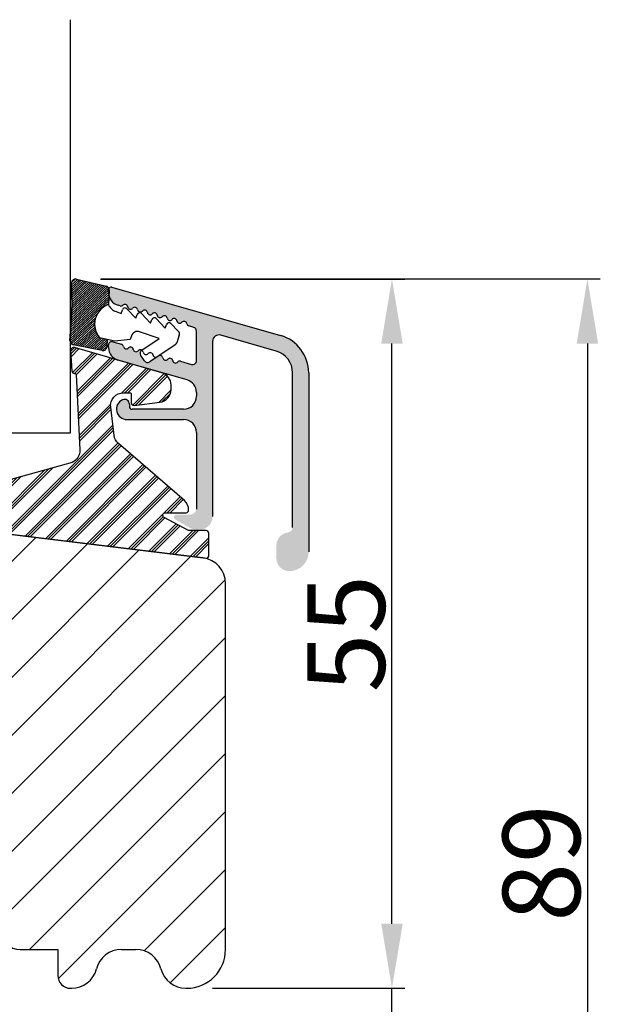
# Model space of a CAD drawing. Units: millimetres. Extents: x 63 to 2313, y -2479 to -130.
# Drawn here: x 285 to 296, y -468 to -449 of the extents above; entities that cross this region are included whole.
import ezdxf

# ---------------------------------------------------------------- set-up
doc = ezdxf.new("R2010")
doc.units = ezdxf.units.MM
doc.layers.get('0').update_dxf_attribs({"lineweight": 0})
doc.layers.get('DEFPOINTS').update_dxf_attribs({"lineweight": 0})
for name, color, linetype, lineweight in [('02 MEASURES', 156, 'Continuous', 13), ('04 FRAME HATCH', 40, 'Continuous', 0), ('05 SASH', 40, 'Continuous', 25), ('06 SASH HATCH', 40, 'Continuous', 0), ('07 GLASS', 151, 'Continuous', 25), ('09 ALUMINIUM', 55, 'Continuous', 25), ('10 ALUMINIUM HATCH', 55, 'Continuous', 0), ('13 GASKET', 254, 'Continuous', 25), ('14 GASKET HATCH', 254, 'Continuous', 0), ('15 CLIPS', 22, 'Continuous', 25), ('16 CLIPS HATCH', 22, 'Continuous', 0), ('22 GLASKLODS', 7, 'Continuous', 90), ('DIMENSIONER', 5, 'Continuous', 9), ('GLASKLODS', 255, 'Continuous', 90)]:
    doc.layers.add(name, color=color, linetype=linetype, lineweight=lineweight)
doc.styles.add('M1x0.25', font='arial.ttf', dxfattribs={"height": 1.5})
doc.dimstyles.new('M1x0.25', dxfattribs={"dimscale": 0, "dimtxt": 1.5, "dimasz": 1.25, "dimexe": 0.25, "dimexo": 0.5, "dimgap": 0.125, "dimtad": 1, "dimdec": 0, "dimlfac": 4, "dimdsep": 46, "dimtxsty": 'M1x0.25', "dimcen": -1, "dimclrd": 256, "dimclre": 256, "dimclrt": 256, "dimazin": 2, "dimtfac": 1, "dimtdec": 0, "dimtmove": 0, "dimatfit": 3, "dimfxl": 1, "dimtolj": 1, "dimarcsym": 0})

# ---------------------------------------------------------------- blocks, each defined once
blk = doc.blocks.new('*D677')
at = {"layer": '02 MEASURES', "lineweight": -2}
for p, q in [((286.5604621211965, -453.8421289934668), (296.2271499874792, -453.8421289934668)), ((295.9771499874792, -455.0921289934668), (295.9771499874792, -474.8223733375206)), ((289.2161511428108, -476.0723733375206), (296.2271499874792, -476.0723733375206))]:
    blk.add_line(p, q, dxfattribs=at)
at = {"layer": '02 MEASURES'}
for points in [[(296.1854833208125, -455.0921289934668), (295.7688166541458, -455.0921289934668), (295.9771499874792, -453.8421289934668)], [(295.7688166541458, -474.8223733375206), (296.1854833208125, -474.8223733375206), (295.9771499874792, -476.0723733375206)]]:
    blk.add_solid(points, dxfattribs=at)
at = {"layer": 'DEFPOINTS', "color": 0}
for p in [(286.0604621211965, -453.8421289934668), (288.7161511428108, -476.0723733375206), (295.9771499874792, -476.0723733375206)]:
    blk.add_point(p, dxfattribs=at)
at = {"layer": '02 MEASURES', "insert": (295.0863999874791, -465.1484812969119), "char_height": 1.5, "attachment_point": 5, "rotation": 90, "style": 'M1x0.25'}
blk.add_mtext('\\A1;89', dxfattribs=at)
blk = doc.blocks.new('*D679')
at = {"layer": '02 MEASURES', "lineweight": -2}
for p, q in [((292.1906288100356, -466.3223733375206), (292.1906288100356, -465.0723733375206)), ((288.7161511428108, -467.5723733375206), (292.4406288100356, -467.5723733375206)), ((292.1906288100356, -468.5723733375206), (292.1906288100356, -467.5723733375206)), ((294.8781288100356, -468.878623939572), (292.1906288100356, -468.0723733375206)), ((277.4661511428108, -468.5723733375206), (292.4406288100356, -468.5723733375206)), ((294.8781288100356, -470.165123939572), (294.8781288100356, -468.878623939572)), ((292.1906288100356, -469.8223733375206), (292.1906288100356, -471.0723733375206))]:
    blk.add_line(p, q, dxfattribs=at)
at = {"layer": '02 MEASURES'}
for points in [[(291.9822954767023, -466.3223733375206), (292.3989621433689, -466.3223733375206), (292.1906288100356, -467.5723733375206)], [(292.3989621433689, -469.8223733375206), (291.9822954767023, -469.8223733375206), (292.1906288100356, -468.5723733375206)]]:
    blk.add_solid(points, dxfattribs=at)
at = {"layer": 'DEFPOINTS', "color": 0}
for p in [(288.2161511428108, -467.5723733375206), (292.1906288100356, -467.5723733375206), (276.9661511428108, -468.5723733375206)]:
    blk.add_point(p, dxfattribs=at)
at = {"layer": '02 MEASURES', "insert": (294.0031288100356, -469.521873939572), "char_height": 1.5, "attachment_point": 5, "rotation": 90, "style": 'M1x0.25'}
blk.add_mtext('\\A1;4', dxfattribs=at)
blk = doc.blocks.new('*D680')
at = {"layer": '02 MEASURES', "lineweight": -2}
for p, q in [((286.5475580767613, -453.8430377962587), (292.4406288100356, -453.8430377962587)), ((292.1906288100356, -466.3223733375206), (292.1906288100356, -455.0930377962587)), ((288.7161511428108, -467.5723733375206), (292.4406288100356, -467.5723733375206))]:
    blk.add_line(p, q, dxfattribs=at)
at = {"layer": '02 MEASURES'}
for points in [[(292.3989621433689, -455.0930377962587), (291.9822954767023, -455.0930377962587), (292.1906288100356, -453.8430377962587)], [(291.9822954767023, -466.3223733375206), (292.3989621433689, -466.3223733375206), (292.1906288100356, -467.5723733375206)]]:
    blk.add_solid(points, dxfattribs=at)
at = {"layer": 'DEFPOINTS', "color": 0}
for p in [(286.0475580767613, -453.8430377962587), (292.1906288100356, -453.8430377962587), (288.2161511428108, -467.5723733375206)]:
    blk.add_point(p, dxfattribs=at)
at = {"layer": '02 MEASURES', "insert": (291.3028788100356, -460.7077055668896), "char_height": 1.5, "attachment_point": 5, "rotation": 90, "style": 'M1x0.25'}
blk.add_mtext('\\A1;55', dxfattribs=at)
blk = doc.blocks.new('sdasdfadfdsf')
at = {"layer": '14 GASKET HATCH'}
for p, q in [((1179.884028794558, 1422.881916080065), (1180.175636336299, 1423.173523621806)), ((1179.893764720435, 1422.714875310645), (1180.329826013819, 1423.150936604029)), ((1179.904737065514, 1422.549070960428), (1180.477897388097, 1423.122231283011)), ((1179.915709410594, 1422.383266610211), (1180.625968762376, 1423.093525961993)), ((1179.926681755673, 1422.217462259993), (1180.774040136655, 1423.064820640975)), ((1179.937654100752, 1422.051657909776), (1180.922111510933, 1423.036115319957)), ((1179.948626445831, 1421.885853559559), (1181.070182885212, 1423.007409998939)), ((1179.959598790911, 1421.720049209341), (1181.218254259491, 1422.978704677921)), ((1179.97057113599, 1421.554244859124), (1181.366325633769, 1422.949999356903)), ((1179.981543481069, 1421.388440508907), (1181.514397008048, 1422.921294035885)), ((1179.992515826148, 1421.222636158689), (1181.662468382327, 1422.892588714868)), ((1179.994495690136, 1420.163955850897), (1182.550896627999, 1422.72035678876)), ((1179.99705858499, 1420.343295441048), (1182.40282525372, 1422.749062109777)), ((1179.998962800042, 1420.521976351396), (1182.254753879442, 1422.777767430796)), ((1180.000215615194, 1420.700005861844), (1182.106682505163, 1422.806472751814)), ((1180.000795378844, 1421.054139016088), (1181.810539756605, 1422.863883393849)), ((1180.000824152085, 1420.877391094033), (1181.958611130884, 1422.835178072831)), ((1179.964857143243, 1419.073657132225), (1182.829466546639, 1421.938266535621)), ((1179.971534505228, 1419.257111189506), (1182.829466546639, 1422.115043230917)), ((1179.9775058936, 1419.439859273175), (1182.829466546639, 1422.291819926214)), ((1179.982779648835, 1419.621909723706), (1182.825940701529, 1422.4650707764)), ((1179.987363920317, 1419.803270690485), (1182.775185910939, 1422.591092681107)), ((1179.991266672385, 1419.98395013785), (1182.683623685392, 1422.676307150857)), ((1179.958211088452, 1418.71345768684), (1182.829466546639, 1421.584713145027)), ((1179.961351554179, 1418.893374847864), (1182.829466546639, 1421.761489840324)), ((1182.669323620702, 1421.247793523793), (1182.829466546639, 1421.407936449731)), ((1179.955070622725, 1418.533540525816), (1181.990900288787, 1420.569370191878)), ((1179.953557578067, 1418.355250785862), (1181.869920800542, 1420.271614008337)), ((1179.997669340184, 1418.222585852682), (1181.82045628966, 1420.045372802158)), ((1180.084350653907, 1418.132490471108), (1181.804192741174, 1419.852332558375)), ((1180.212264827506, 1418.083627949411), (1181.809128772955, 1419.680491894859)), ((1180.365615859472, 1418.06020228608), (1181.829615826618, 1419.524202253226)), ((1180.518966891439, 1418.03677662275), (1181.862474582501, 1419.380284313813)), ((1180.672317923406, 1418.013350959421), (1181.905727343027, 1419.246760379042)), ((1180.825668955373, 1417.989925296091), (1181.958069126957, 1419.122325467675)), ((1180.97901998734, 1417.966499632761), (1182.01861169331, 1419.006091338731)), ((1181.132371019306, 1417.943073969431), (1182.086747140208, 1418.897450090333)), ((1181.285722051273, 1417.919648306101), (1182.162070828351, 1418.795997083179)), ((1181.43907308324, 1417.896222642771), (1182.24723400898, 1418.704383568511)), ((1181.592424115207, 1417.872796979442), (1182.397726935014, 1418.678099799249)), ((1181.745775147173, 1417.849371316112), (1182.548219861049, 1418.651816029988)), ((1181.89912617914, 1417.825945652782), (1182.698712787084, 1418.625532260726)), ((1182.052477211107, 1417.802519989452), (1182.829466546639, 1418.579509324984)), ((1182.205828243073, 1417.779094326122), (1182.829466546639, 1418.402732629688)), ((1182.35917927504, 1417.755668662792), (1182.829466546639, 1418.225955934391)), ((1182.513830968647, 1417.733543661102), (1182.829466546639, 1418.049179239094))]:
    blk.add_line(p, q, dxfattribs=at)
blk = doc.blocks.new('sdasdasdDD')
at = {"layer": '13 GASKET'}
for p, q in [((1190.000686726337, 1421.099164759767), (1189.884569306746, 1422.853828249206)), ((1190.241009980507, 1423.16815460285), (1192.586607660713, 1422.713433798662)), ((1192.829466546639, 1422.424152776225), (1192.829466546639, 1421.261943842527)), ((1193.428647952035, 1420.785538957544), (1193.832377864329, 1420.6697712681)), ((1193.832377864329, 1420.6697712681), (1193.914866618266, 1420.957879094669)), ((1194.245506559963, 1421.047531351809), (1194.985891899455, 1420.33900644112)), ((1194.985891899455, 1420.33900644112), (1195.068377769607, 1420.6271150946)), ((1195.399020595089, 1420.716766524828), (1196.139405934581, 1420.00824161414)), ((1196.139405934581, 1420.00824161414), (1196.221888920948, 1420.296351094532)), ((1196.552534630215, 1420.386001697848), (1197.292919969707, 1419.677476787159)), ((1197.292919969707, 1419.677476787159), (1197.375414491214, 1419.965582959903)), ((1197.706048665341, 1420.055236870867), (1198.31553148083, 1419.471981457265)), ((1189.952498865417, 1418.386204648343), (1189.964199948577, 1419.056559253601)), ((1194.696125770905, 1418.965676331225), (1194.61343456416, 1418.677297822443)), ((1196.862206627243, 1418.86471235842), (1195.314379438457, 1419.308219049033)), ((1198.396492716342, 1419.172545989352), (1198.226586675604, 1418.580013208787)), ((1193.418228020719, 1418.499868065873), (1192.240521971431, 1418.705555833885)), ((1192.829466546639, 1418.602695960464), (1192.829466546639, 1418.033135931865)), ((1194.61343456416, 1418.677297822443), (1193.418228020719, 1418.499868065873)), ((1195.547772084577, 1417.899186909044), (1196.862206627243, 1418.86471235842)), ((1198.11583642382, 1418.42094378533), (1196.19939221858, 1417.012878942332)), ((1192.484164533081, 1417.736576110636), (1190.207151160406, 1418.084409105183)), ((1195.780136972243, 1417.076829567128), (1195.483746335243, 1417.479596425624))]:
    blk.add_line(p, q, dxfattribs=at)
for centre, radius, start, end in [((1190.183914557887, 1422.873637858478), 0.3, 79.02865270779766, 183.7861114758462), ((1192.529512238093, 1422.418917054289), 0.2999999999999635, 358.9999999999982, 79.02865270782324), ((1193.42577343435, 1419.812920378231), 1.62205957486941, 112.5404959865747, 223.054241950012), ((1193.42577343435, 1419.812920378231), 1.622059574869385, 112.5404959865747, 223.054241950012), ((1193.703993712458, 1421.746847415202), 0.9999646186477127, 205.8358228097082, 254.016799073131), ((1140.724863389096, 1420.957743299057), 49.27602627640064, 357.7888463486414, 0.1644382586643023), ((1194.107257617035, 1420.902866542331), 0.2001016674644144, 46.29912057739147, 164.0425739999102), ((1195.260769960577, 1420.572101258031), 0.2001031667926695, 46.29886088014728, 164.0423143027128), ((1196.41428230412, 1420.241335973731), 0.200104666125348, 46.29860118676294, 164.042054609332), ((1197.56780310558, 1419.91057297603), 0.2000986688194094, 46.29963998352373, 164.0430934060935), ((1195.17652370768, 1418.827821318235), 0.4997861365265486, 73.98855046507249, 163.9886360736307), ((1198.10811420756, 1419.255237196096), 0.3000000000000352, 344.0000000000256, 46.25968738802524), ((1190.252453173964, 1418.380968926412), 0.2999999999998583, 178.9999999999852, 261.3147285199465), ((1197.938208166823, 1418.662704415533), 0.3000000000001456, 306.3057595332363, 343.9999999999308), ((1192.529466546639, 1418.033135931865), 0.3, 261.3147285199594, 0), ((1195.725373324583, 1417.65740643103), 0.2999999999998643, 126.2993569356644, 216.3488446925836), ((1196.021763961583, 1417.254639572534), 0.3000000000001371, 216.3488446925367, 306.3057595332909)]:
    blk.add_arc(centre, radius, start, end, dxfattribs=at)
blk = doc.blocks.new('DFSDFS')
at = {"layer": 'GLASKLODS', "xscale": -1, "rotation": 180}
for name, p in [('sdasdasdDD', (718.6033076377632, 2467.054161464294)), ('sdasdfadfdsf', (728.6033076377632, 2467.054161464294))]:
    blk.add_blockref(name, p, dxfattribs=at)
blk = doc.blocks.new('3-LAGS TREA glasklods')
at = {"layer": '16 CLIPS HATCH'}
h = blk.add_hatch(dxfattribs=at)
h.set_pattern_fill('PLAST', color=256, scale=0.2000000000000002, angle=45, style=0)
h.set_pattern_definition([(45, (0, 0), (-0.8980256121069157, 0.8980256121069157), []), (45, (-0.1122532015133645, 0.1122532015133645), (-0.8980256121069157, 0.8980256121069157), []), (45, (-0.2245064030267289, 0.2245064030267289), (-0.8980256121069157, 0.8980256121069157), [])])
h.paths.add_polyline_path([(-225.7811505455001, -1299.429369214194, 0.2136894493386218), (-226.115247498213, -1298.68333092321), (-231.2167905259658, -1294.279766999033, -0.1859860565583574), (-231.555165754394, -1293.645290444853), (-231.5553014058056, -1293.644185652761), (-231.8234735564777, -1291.460098755344, -0.4504536623638031), (-230.8375668377552, -1290.345683556207), (-230.337521976466, -1290.345683556207, -0.4142135623706656), (-230.2375219764658, -1290.445683556207), (-230.2375219764657, -1291.119624678936, 0.4504671536942842), (-230.0131481077866, -1291.318133909263), (-228.0156526330603, -1291.072872304494, 0.3788661086958121), (-227.1375219764652, -1290.080326152853), (-227.1375219764652, -1289.749827999501, 0.3345953195019379), (-227.8618846206484, -1288.788566303563), (-234.6375219764652, -1286.845683556207), (-234.7249157150238, -1286.845683556207, 0.4322206989163123), (-234.9245426747085, -1287.057893264115), (-234.8266824824679, -1288.657893264115, 0.3964328273623245), (-234.6270555227886, -1288.845683556207), (-234.6092673428559, -1288.845683556207, -0.3964328274642814), (-234.5094538630115, -1288.939578702289), (-234.2107451859101, -1294.759891930068, -0.3163232434239534), (-234.8184416466715, -1295.736453442548), (-241.6158741446775, -1297.621792352837, 0.3009658391335831), (-242.2251430161907, -1298.54229720629), (-242.2251430161908, -1300.800824898035, 0.3788661087005015), (-242.0495168848734, -1300.999334128363), (-224.4495168848715, -1303.160342400254, 0.4504671536922852), (-224.2251430161913, -1302.961833169926), (-224.2251430161913, -1301.212959904808, 0.4142135623731016), (-224.4251430161914, -1301.012959904808), (-225.7811505454995, -1301.012959904808), (-227.6750443003938, -1300.005958732766, -0.7812856265072391), (-227.5811499878368, -1299.629369214195), (-225.9811505455002, -1299.629369214194, 0.4142135623718713)])
at = {"layer": '15 CLIPS'}
blk.add_lwpolyline([(-226.1152474982138, -1298.683330923209), (-231.2167905259438, -1294.279766999052, -0.1859864810443445), (-231.5551659544001, -1293.645288815934), (-231.5553014058056, -1293.644185652761), (-231.8234735564779, -1291.460098755342, -0.4504536625035116), (-230.8375668372921, -1290.345683556207), (-230.337521976466, -1290.345683556207, -0.4142135623742629), (-230.2375219764658, -1290.445683556207), (-230.2375219764657, -1291.119624678935, 0.4504671536969386), (-230.0131481077852, -1291.318133909263), (-228.0156526330602, -1291.072872304494, 0.3788661086955716), (-227.1375219764652, -1290.080326152853), (-227.1375219764652, -1289.749827999501, 0.3345953195022917), (-227.8618846206484, -1288.788566303563), (-234.6375219764652, -1286.845683556207), (-234.7249157150238, -1286.845683556207, 0.4322206989160283), (-234.9245426747085, -1287.057893264115), (-234.826682482468, -1288.657893264114, 0.3964328273706718), (-234.6270555227837, -1288.845683556207), (-234.6092673428559, -1288.845683556207, -0.3964328274653404), (-234.5094538630115, -1288.939578702288), (-234.21074518591, -1294.759891930069, -0.3163232434236996), (-234.8184416466718, -1295.736453442548), (-241.6158741446773, -1297.621792352836, 0.3009658391334918), (-242.2251430161907, -1298.54229720629), (-242.2251430161908, -1300.800824898035, 0.3788661087013022), (-242.0495168848722, -1300.999334128364), (-224.4495168848722, -1303.160342400254, 0.4504671536928744), (-224.2251430161913, -1302.961833169926), (-224.2251430161913, -1301.212959904808, 0.4142135623727585), (-224.4251430161915, -1301.012959904808), (-225.7811505454995, -1301.012959904808), (-227.6750443003938, -1300.005958732766, -0.7812856265078097), (-227.5811499878365, -1299.629369214195), (-225.9811505455002, -1299.629369214194, 0.4142135623710675), (-225.7811505455001, -1299.429369214194, 0.2136894493389668)], format="xyb", close=True, dxfattribs=at)
blk = doc.blocks.new('10tKK14SUFF')
at = {"layer": '04 FRAME HATCH'}
h = blk.add_hatch(dxfattribs=at)
h.set_pattern_fill('ANSI31', color=256, angle=90, style=0)
h.set_pattern_definition([(135, (0, 0), (-2.245064030267288, -2.245064030267288), [])])
h.paths.add_polyline_path([(857378.9669060943, -338688.871296969, 0.3788661086953256), (857376.3325141246, -338685.8936585141), (857328.9669060943, -338680.0778931302), (857326.4669060943, -338680.0778931302, -0.4142135623730415), (857324.9669060943, -338678.5778931302), (857324.9669060943, -338665.5778931302, 0.4142135623730639), (857323.4669060943, -338664.0778931302), (857267.9669060943, -338664.0778931302, 0.414213562373089), (857264.9669060943, -338667.0778931302), (857264.9669060943, -338707.0778931302, 0.4142135623730784), (857267.9669060943, -338710.0778931302), (857279.4669060943, -338710.0778931302), (857279.9669060943, -338709.5778931302), (857279.9669060943, -338707.0778931302), (857291.9669060943, -338707.0778931302), (857291.9669060943, -338709.5778931302), (857292.4669060943, -338710.0778931302), (857315.2669060943, -338710.0778931302), (857315.7669060943, -338709.5778931302), (857315.7669060943, -338700.0778931302), (857319.7669060943, -338700.0778931302), (857319.7669060943, -338709.5778931302), (857320.2669060943, -338710.0778931302), (857340.9669060943, -338710.0778931302), (857342.2095467814, -338707.0778931302), (857349.4521874685, -338710.0778931302), (857351.4669060943, -338710.0778931302), (857351.9669060943, -338709.5778931302), (857351.9669060943, -338707.0778931302), (857363.9669060943, -338707.0778931302), (857363.9669060943, -338709.5778931302), (857364.4669060943, -338710.0778931302), (857368.7627426377, -338710.0778931302, 0.3616214947871588), (857369.2544087208, -338709.6688022211, -0.8320502943378406), (857373.6794034679, -338709.6688022211, 0.3616214947866508), (857374.1710695509, -338710.0778931302), (857375.9669060943, -338710.0778931302, 0.4142135623731065), (857378.9669060943, -338707.0778931302)])

msp = doc.modelspace()

# ---------------------------------------------------------------- hatches: boundary and pattern name
at = {"layer": '06 SASH HATCH'}
h = msp.add_hatch(dxfattribs=at)
h.set_pattern_fill('ANSI31', color=256, scale=0.25, style=0)
h.set_pattern_definition([(45, (-592.3686423009324, -141.0068303807887), (-0.5612660075668221, 0.5612660075668221), [])])
h.paths.add_polyline_path([(288.9661511428108, -466.8223733375206), (288.9661511428108, -459.7381507006333, 0.3788661086956024), (288.5270858145133, -459.2418776248128), (276.9661511428108, -457.8223733375206), (276.3411511428108, -457.8223733375206, -0.4142135623730306), (275.9661511428108, -457.4473733375206), (275.9661511428108, -454.0723733375206, 0.4142135623738161), (275.716151142811, -453.8223733375206, 0.06554346281483243), (275.6514463815352, -453.8308918809483), (275.0226883977757, -453.9993670749313, 0.112583550983989), (274.9683286509463, -454.1570200283641, -0.3108091034117729), (274.7834714256526, -454.3718686101541, 0.2926117034268896), (273.6884064118296, -455.5619010710203), (273.4970097621376, -456.6473654107549, -0.2835093783476868), (273.3225889301932, -456.8434266900657, 0.3312708873007298), (272.966151142811, -457.3223733375206), (272.9661511428108, -462.6051612337247, 0.3888787318529956), (273.65078433575, -463.3523072572934), (276.1661511428108, -463.5723733375206), (276.1661511428108, -461.9473733375206), (277.1661511428108, -461.9473733375206), (277.1661511428108, -463.6598620010464), (277.2161511428108, -463.6642364342229), (277.2161511428108, -466.2439621948229, 0.3888787318529123), (277.5584677392804, -466.6175352066073), (279.8834677392804, -466.820946349305, 0.4400105308918998), (280.2911511428108, -466.4473733375206), (280.2911511428108, -466.0723733375206), (281.9536511428109, -466.0723733375206), (281.9536511428109, -463.5723733375206), (282.9536511428109, -463.5723733375206), (282.9536511428109, -466.0723733375206), (284.6161511428108, -466.0723733375206), (284.6161511428108, -466.4473733375206, 0.4142135623730306), (284.9911511428108, -466.8223733375206), (285.7161511428108, -466.8223733375206), (285.7161511428108, -467.3223733375206, 0.414213562373428), (285.9661511428106, -467.5723733375206), (285.9820282245348, -467.5723733375206, 0.341998713119728), (286.4661511428108, -467.1973733375206, -0.341998713119728), (286.9502740610867, -466.8223733375206), (287.2320282245348, -466.8223733375206, -0.341998713119728), (287.7161511428108, -467.1973733375206, 0.341998713119728), (288.2002740610867, -467.5723733375206), (288.2161511428108, -467.5723733375206, 0.4142135623731378)])
h.paths.add_polyline_path([(273.6884064118296, -455.5619010710203, -0.2926117034268896), (274.7834714256526, -454.3718686101541, 0.3108091034117729), (274.9683286509463, -454.1570200283641, -0.112583550983989), (275.0226883977757, -453.9993670749313), (273.5220368589839, -454.4014654428711, 0.3394542588633718), (272.9661511428108, -455.125909812588), (272.966151142811, -457.3223733375206, -0.3312708873007298), (273.3225889301932, -456.8434266900657, 0.2835093783476868), (273.4970097621376, -456.6473654107549)], flags=16)
at = {"layer": '10 ALUMINIUM HATCH'}
msp.add_hatch(color=256, dxfattribs=at).paths.add_polyline_path([(290.0342671568608, -454.9369143348536), (286.7663210077887, -453.9998458556989, 0.3563057355470381), (286.7082107407605, -454.0247790243471, -0.115380154667635), (286.7151164349032, -454.0582330080998, -0.008726867783985211), (286.7150022454116, -454.0608483774427), (286.7101378308209, -454.1722617887552, 0.2671888875629826), (286.8836298010438, -454.3514085499363), (286.9252427000947, -454.3633408567271, 0.2696599293529326), (286.9788606737363, -454.3497905232142, -0.6055180587345715), (287.0715510936143, -454.37995339074, 0.6299407883512091), (287.1669233208258, -454.4073009368227, -0.6299407883464683), (287.2622955480374, -454.4346484829051, 0.6299407883505302), (287.357667775249, -454.4619960289872, -0.6299407883470058), (287.4530400024601, -454.4893435750699, 0.6299407883481347), (287.5484122296716, -454.5166911211523, -0.6299407883474974), (287.6437844568832, -454.5440386672349, 0.6299407883539044), (287.7391566840947, -454.5713862133171, -0.629940788348663), (287.8345289113058, -454.5987337593997, 0.6299407883537415), (287.9299011385176, -454.6260813054819, -0.6299407883431227), (288.0252733657289, -454.6534288515643, 0.6299407883494637), (288.1206455929405, -454.680776397647, -0.6299407883464302), (288.216017820152, -454.7081239437294, 0.2887155172920713), (288.2550902663886, -454.7518371447687), (288.3493318662945, -454.7788604886881, -0.3345953195032401), (288.4036590646083, -454.8509551158837), (288.4036590646083, -455.4231198056078, -0.4985816080554692), (288.307986262922, -455.4952144328032), (288.0946659211054, -455.4340458090983, 0.2887155172915901), (288.0383661401302, -455.4504114640552, -0.6299407883532857), (287.9429939129186, -455.4230639179728, 0.6299407883474197), (287.8476216857075, -455.3957163718902, -0.6299407883493561), (287.752249458496, -455.368368825808, 0.4862738482155101), (287.6762506935436, -455.32701531853), (287.6596049790885, -455.3381610764241, 0.01797120220243796), (287.6568772312844, -455.3410212797253, -0.1424438209653204), (287.630887801942, -455.3573897316283), (287.4977868848819, -455.4465124064794, -0.4139933302959884), (287.3937702045901, -455.4259680527376), (287.3241351807978, -455.322140079813, -0.4037191053275935), (287.3424355735744, -455.2196188552926, 0.3468636655047664), (287.2753883224386, -455.2316310953959, -0.6299407883485294), (287.1800160952271, -455.2042835493135, 0.6299407883461908), (287.0846438680157, -455.1769360032309, -0.629940788351405), (286.9892716408042, -455.1495884571487, 0.2887155172979836), (286.9501991945679, -455.1058752561094), (286.7803670759383, -455.0571766797389, 0.4985816080530049), (286.7006397411997, -455.1172555357348), (286.7006397411997, -455.1710202955647, 0.3345953195015368), (286.881730402245, -455.4113357195491), (288.2225684035625, -455.795814829477, -0.3345953195019635), (288.4036590646083, -456.0361302534616), (288.4036590646083, -456.1127536490094, -0.4142135623730692), (288.1536590646083, -456.3627536490094), (287.1546391399975, -456.3627536490099, -0.4142135623729249), (287.1046391399975, -456.3127536490097), (287.1046391399973, -456.2664889924682, 0.5464534126538905), (286.971325234487, -456.1809328769603, 0.8053275540711419), (287.0546391399971, -456.5627536490097), (288.1535802037279, -456.5627536490097, -0.4144924311285336), (288.4035800904342, -456.8129916548747), (288.4024092498712, -458.2953402040937, -0.3742596255345772), (288.2786536627734, -458.403164662876), (288.0160722959142, -458.4034057510644, 0.7671469752152156), (287.9911282600372, -458.4965826193357), (288.2694775062887, -458.657287631588, 0.1315540762813488), (288.3943807605656, -458.6907812619225), (288.4660943175259, -458.6909057510643, 0.4142140096554606), (288.7161583175189, -458.4407822428112), (288.7161590732394, -455.0499270702531, -0.4985815328893429), (288.8756137427167, -454.929769388361), (289.9481304831679, -455.2373086148341, -0.3345953195023529), (290.265039139998, -455.657860606807), (290.265039139998, -458.6499236678188, -0.3831100821446062), (290.1757534257122, -458.7493480314409, 0.3831100821438108), (289.952539139998, -458.9979089404956), (289.952539139998, -459.2479089404956, 0.4142135623730692), (290.202539139998, -459.4979089404956, 0.4142135623730842), (290.577539139998, -459.1229089404956), (290.577539139998, -455.657860606807, 0.3345953195021813)])

# ---------------------------------------------------------------- linework, layer by layer
at = {"layer": '05 SASH', "linetype": 'Continuous', "lineweight": 25}
for p, q in [((288.5270858145134, -459.2418776248128), (276.9661511428108, -457.8223733375206)), ((288.9661511428108, -466.8223733375206), (288.9661511428108, -459.7381507006333)), ((284.9911511428108, -466.8223733375206), (285.7161511428108, -466.8223733375206)), ((285.7161511428108, -466.8223733375206), (285.7161511428108, -467.3223733375206)), ((286.9502740610867, -466.8223733375206), (287.2320282245348, -466.8223733375206)), ((285.9661511428108, -467.5723733375206), (285.9820282245348, -467.5723733375206)), ((288.2002740610867, -467.5723733375206), (288.2161511428108, -467.5723733375206))]:
    msp.add_line(p, q, dxfattribs=at)
for centre, radius, start, end in [((288.4661511428108, -459.7381507006333), 0.4999999999999987, 0, 82.9999999999936), ((284.9911511428108, -466.4473733375206), 0.375, 180, 270), ((286.9502740610867, -467.3223733375206), 0.5000000000000038, 90, 165.5224878140705), ((287.2320282245348, -467.3223733375206), 0.5000000000000071, 14.47751218592946, 90), ((288.2161511428108, -466.8223733375206), 0.7500000000000071, 270, 0), ((285.9661511428108, -467.3223733375206), 0.2500000000000071, 180, 270), ((285.9820282245348, -467.0723733375206), 0.5000000000000071, 270, 345.5224878140705), ((288.2002740610867, -467.0723733375206), 0.5000000000000071, 194.4775121859294, 270)]:
    msp.add_arc(centre, radius, start, end, dxfattribs=at)
at = {"layer": '07 GLASS'}
for p, q in [((285.9661511428114, -456.8223733375206), (285.9661511428114, -448.8223733375206)), ((285.9661511428114, -456.8223733375206), (285.9661511428114, -448.8223733375206)), ((276.7161511428114, -456.8223733375206), (285.9661511428114, -456.8223733375206))]:
    msp.add_line(p, q, dxfattribs=at)
at = {"layer": '09 ALUMINIUM'}
for p, q in [((286.7663210077885, -453.9998458556989), (290.0342671568606, -454.9369143348536)), ((286.7025391399982, -454.1110931259519), (286.7025391399982, -454.0479089404958)), ((286.9252427000947, -454.3633408567271), (286.883629801044, -454.3514085499365)), ((288.3493318662945, -454.7788604886883), (288.2550902663884, -454.7518371447687)), ((288.4036590646083, -455.4231198056078), (288.4036590646083, -454.8509551158837)), ((289.9481304831679, -455.2373086148341), (288.8756137427167, -454.929769388361)), ((286.7006397411997, -455.1710202955647), (286.7006397411997, -455.1172555357348)), ((286.7803670759381, -455.0571766797389), (286.9501991945676, -455.1058752561094)), ((288.7161590732394, -455.0499270702531), (288.7161583175189, -458.4407822209642)), ((288.2225684035625, -455.795814829477), (286.881730402245, -455.4113357195493)), ((288.0946659211054, -455.4340458090983), (288.307986262922, -455.4952144328032)), ((290.265039139998, -458.6499236678188), (290.265039139998, -455.657860606807)), ((290.577539139998, -455.657860606807), (290.577539139998, -459.1229089404956)), ((288.4036590646083, -456.0361302534616), (288.4036590646083, -456.1127536490094)), ((287.1046391399973, -456.2664889924682), (287.1046391399973, -456.3127536490097)), ((288.1536590646083, -456.3627536490094), (287.1546391399975, -456.3627536490099)), ((287.0546391399971, -456.5627536490097), (288.1535802037279, -456.5627536490097)), ((288.4035800904348, -456.812991653932), (288.4024092498712, -458.2953402040944))]:
    msp.add_line(p, q, dxfattribs=at)
for centre, radius, start, end in [((286.7525391399979, -454.0479089404958), 0.05, 74.00000000028152, 180), ((286.9525391399982, -454.1110931259519), 0.25, 180, 253.9999999998896), ((286.9404027546648, -454.3104714634506), 0.055, 253.9999999998667, 314.3656514823796), ((287.0173185928079, -454.3891095829777), 0.05500000000002603, 9.583001977786713, 134.3656514827992), ((287.1257835944207, -454.3707971985028), 0.05500000000002558, 189.5830019773097, 318.4169980225747), ((287.208063047231, -454.4438046751425), 0.05500000000002735, 9.583001977786713, 138.4169980226139), ((287.3165280488438, -454.4254922906676), 0.05500000000002603, 189.5830019775433, 318.4169980225747), ((287.3988075016537, -454.4984997673074), 0.05499999999999262, 9.583001977309738, 138.4169980219452), ((287.5072725032664, -454.4801873828324), 0.05499999999999537, 189.5830019773097, 318.4169980224074), ((287.5895519560768, -454.5531948594722), 0.05500000000001058, 9.583001977309738, 138.4169980224468), ((287.6980169576896, -454.5348824749977), 0.05500000000000895, 189.5830019773097, 318.4169980228697), ((287.7802964104994, -454.607889951637), 0.05500000000002603, 9.583001977543296, 138.4169980219009), ((287.8887614121122, -454.5895775671625), 0.05500000000002823, 189.5830019773097, 318.4169980230762), ((287.9710408649225, -454.6625850438018), 0.05500000000001073, 9.583001977553156, 138.4169980219452), ((288.0795058665353, -454.6442726593273), 0.05500000000001157, 189.5830019773097, 318.4169980228697), ((288.1617853193457, -454.7172801359666), 0.05500000000000795, 9.583001977553156, 138.416998022909), ((288.2702503209584, -454.6989677514921), 0.05500000000001203, 189.5830019773097, 253.9999999993787), ((288.3286590646085, -454.8509551158837), 0.07500000000000005, 0, 74.00000000019205), ((288.8411590732394, -455.0499271003533), 0.125, 73.9999999999308, 179.9999862030929), ((289.827539139998, -455.657860606807), 0.7500000000000004, 0, 74.00000000001191), ((286.7631397411997, -455.1172555357348), 0.06250000000000397, 74.00000000017775, 180), ((286.935039139998, -455.1587446493859), 0.05500000000000457, 9.583001977553156, 74.00000000035472), ((287.0435041416104, -455.1404322649115), 0.05500000000001276, 189.5830019773097, 318.4169980228697), ((287.1257835944207, -455.2134397415508), 0.0549999999999843, 9.583001977309738, 138.4169980221124), ((286.9506397411997, -455.1710202955647), 0.25, 180, 253.9999999998896), ((287.2342485960335, -455.1951273570763), 0.05499999999997935, 189.5830019770762, 318.4169980228697), ((287.3165280488438, -455.2681348337156), 0.05500000000001245, 9.583001977309738, 138.416998022909), ((287.4249930504566, -455.2498224492411), 0.0550000000000088, 189.5830019773097, 318.4169980228697), ((287.5072725032664, -455.3228299258804), 0.05500000000002383, 9.583001977309738, 138.4169980221517), ((287.6157375048792, -455.3045175414059), 0.05500000000002603, 189.5830019773097, 318.4169980230762), ((287.6980169576896, -455.3775250180452), 0.0549999999999935, 9.583001977309738, 138.416998022909), ((289.827539139998, -455.657860606807), 0.4375000000000004, 0, 73.99999999999675), ((287.8064819593023, -455.3592126335707), 0.05499999999999537, 189.5830019770762, 318.4169980228697), ((287.8887614121122, -455.43222011021), 0.05500000000002558, 9.583001977309738, 138.4169980221517), ((287.997226413725, -455.4139077257356), 0.0550000000000269, 189.5830019773097, 318.4169980225747), ((288.0795058665353, -455.4869152023749), 0.0549999999999989, 73.9999999998667, 138.416998022909), ((288.3286590646085, -455.4231198056078), 0.07500000000000001, 253.9999999998342, 0), ((288.1536590646083, -456.0361302534616), 0.2499999999999999, 0, 74.00000000002562), ((288.1536590646083, -456.1127536490094), 0.2499999999999999, 270, 0), ((287.0546391399971, -456.3627536490094), 0.2000000000000002, 114.6181960620261, 270), ((287.0105287536612, -456.2664889924682), 0.09411038633647734, 0, 114.6181960621169), ((287.1546391399975, -456.3127536490097), 0.04999999999999982, 180, 270), ((288.1535802037279, -456.8127536490097), 0.2500000000000001, 359.9454532815635, 90)]:
    msp.add_arc(centre, radius, start, end, dxfattribs=at)

# ---------------------------------------------------------------- block references
at = {"xscale": 0.25, "yscale": 0.25, "zscale": 0.25}
msp.add_blockref('3-LAGS TREA glasklods', (344.6973800715671, -133.458898411639), dxfattribs=at)
at = {"layer": '22 GLASKLODS', "xscale": -0.2499999999999998, "yscale": 0.25, "zscale": 0.25, "rotation": 177.5}
msp.add_blockref('DFSDFS', (-179.296731745043, -172.3054132603979), dxfattribs=at)
at = {"layer": 'DIMENSIONER', "xscale": 0.25, "yscale": 0.25, "zscale": 0.25}
msp.add_blockref('10tKK14SUFF', (-214055.2755753891, 84201.44709112354), dxfattribs=at)

# ---------------------------------------------------------------- dimensions: what is measured, and where the dimension line sits
at = {"layer": '02 MEASURES'}
for base, p1, p2, override, picture, middle in [((292.1906288100356, -453.8430377962587), (288.2161511428108, -467.5723733375206), (286.0475580767613, -453.8430377962587), {"dimscale": 1}, '*D680', (291.3028788100356, -460.7077055668896)), ((292.1906288100356, -467.5723733375206), (276.9661511428108, -468.5723733375206), (288.2161511428108, -467.5723733375206), {"dimscale": 1, "dimtmove": 1}, '*D679', (294.0031288100356, -469.003623939572))]:
    dim = msp.add_linear_dim(base=base, p1=p1, p2=p2, angle=90, dimstyle='M1x0.25', override=override, dxfattribs=at)
    dim.commit()
    dim.dimension.update_dxf_attribs({"geometry": picture, "text_midpoint": middle})
dim = msp.add_linear_dim(base=(295.9771499874792, -476.0723733375206), p1=(286.0604621211965, -453.8421289934668), p2=(288.7161511428108, -476.0723733375206), angle=90, dimstyle='M1x0.25', override={"dimscale": 1}, dxfattribs=at)
dim.commit()
dim.dimension.update_dxf_attribs({"geometry": '*D677', "text_midpoint": (295.9771499874792, -465.1484812969119), "dimtype": 160})

doc.saveas('drawing.dxf')
